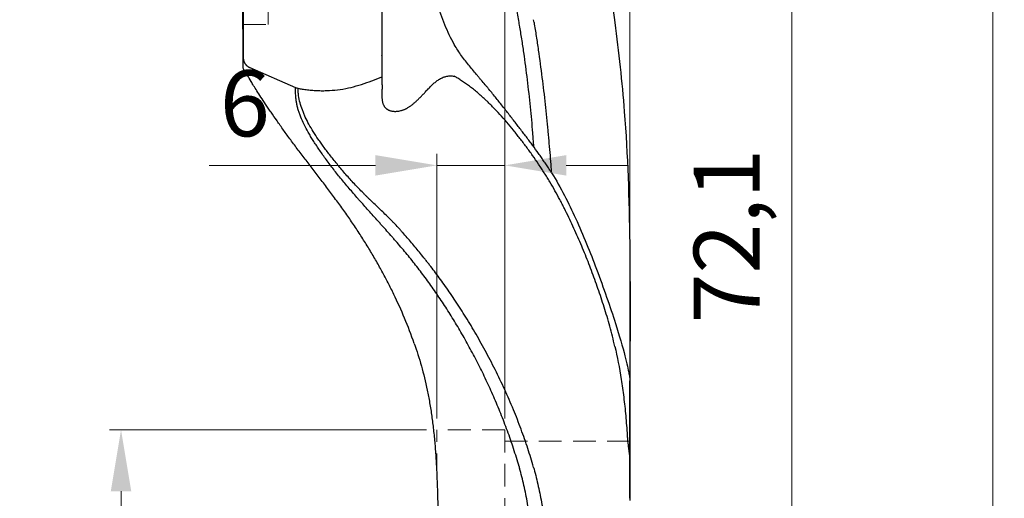
# Model space of a CAD drawing. Units: millimetres. Extents: x 159 to 1032, y 224 to 858.
# Drawn here: x 813 to 899, y 646 to 688 of the extents above; entities that cross this region are included whole.
import ezdxf

# ---------------------------------------------------------------- set-up
doc = ezdxf.new("R2010")
doc.units = ezdxf.units.MM
doc.linetypes.add('ACDINWELD', pattern=[3, 2, -1])
doc.layers.add('деталь', color=90, linetype='Continuous', lineweight=30)
doc.layers.add('пунктир', color=7, linetype='Continuous')
doc.layers.add('размеры', color=7, linetype='Continuous')
doc.styles.add('Alframes', font='wwcade.shx', dxfattribs={"width": 0.77, "oblique": 10})
doc.dimstyles.new('Копия ARP-1', dxfattribs={"dimtxt": 5.8, "dimasz": 5.4, "dimexe": 1, "dimexo": 1, "dimgap": 1.8, "dimtad": 1, "dimdec": 1, "dimrnd": 0.05, "dimtxsty": 'Alframes', "dimcen": 0, "dimclrd": 256, "dimclre": 256, "dimclrt": 10, "dimadec": 1, "dimazin": 2, "dimtfac": 1, "dimtdec": 1, "dimtmove": 0, "dimatfit": 0, "dimfxl": 1, "dimlwd": 13, "dimlwe": 13, "dimarcsym": 0})

# ---------------------------------------------------------------- blocks, each defined once
blk = doc.blocks.new('*D6')
at = {"layer": 'Defpoints', "color": 0, "transparency": 16777216}
for p in [(866.197, 720.271), (866.197, 655.891), (855.197, 651.658)]:
    blk.add_point(p, dxfattribs=at)
at = {"layer": 'размеры', "lineweight": 13, "transparency": 16777216}
for p, q in [((855.197, 652.658), (855.197, 721.271)), ((866.197, 656.891), (866.197, 721.271)), ((849.797, 720.271), (844.397, 720.271)), ((855.197, 720.271), (866.197, 720.271)), ((871.597, 720.271), (884.923, 720.271))]:
    blk.add_line(p, q, dxfattribs=at)
at = {"layer": 'размеры', "transparency": 16777216}
for points in [[(849.797, 721.171), (849.797, 719.371), (855.197, 720.271)], [(871.597, 721.171), (871.597, 719.371), (866.197, 720.271)]]:
    blk.add_solid(points, dxfattribs=at)
at = {"layer": 'размеры', "color": 10, "transparency": 16777216, "insert": (880.96, 724.971), "char_height": 5.8, "attachment_point": 5, "style": 'Alframes'}
blk.add_mtext('11', dxfattribs=at)
blk = doc.blocks.new('*D7')
at = {"layer": 'Defpoints', "color": 0, "transparency": 16777216}
for p in [(855.197, 674.908), (849.223, 651.657), (855.197, 651.658)]:
    blk.add_point(p, dxfattribs=at)
at = {"layer": 'размеры', "lineweight": 13, "transparency": 16777216}
for p, q in [((849.223, 652.657), (849.223, 675.908)), ((855.197, 652.658), (855.197, 675.908)), ((843.823, 674.908), (829.187, 674.908)), ((855.197, 674.908), (849.223, 674.908)), ((860.597, 674.908), (865.997, 674.908))]:
    blk.add_line(p, q, dxfattribs=at)
at = {"layer": 'размеры', "transparency": 16777216}
for points in [[(843.823, 675.808), (843.823, 674.008), (849.223, 674.908)], [(860.597, 675.808), (860.597, 674.008), (855.197, 674.908)]]:
    blk.add_solid(points, dxfattribs=at)
at = {"layer": 'размеры', "color": 10, "transparency": 16777216, "insert": (832.341, 679.608), "char_height": 5.8, "attachment_point": 5, "style": 'Alframes'}
blk.add_mtext('6', dxfattribs=at)
blk = doc.blocks.new('*D9')
at = {"layer": 'Defpoints', "color": 0, "transparency": 16777216}
for p in [(821.452, 651.657), (849.323, 651.657), (849.223, 613.658)]:
    blk.add_point(p, dxfattribs=at)
at = {"layer": 'размеры', "lineweight": 13, "transparency": 16777216}
for p, q in [((848.323, 651.657), (820.452, 651.657)), ((821.452, 619.058), (821.452, 646.257)), ((848.223, 613.658), (820.452, 613.658))]:
    blk.add_line(p, q, dxfattribs=at)
at = {"layer": 'размеры', "transparency": 16777216}
for points in [[(820.552, 646.257), (822.352, 646.257), (821.452, 651.657)], [(820.552, 619.058), (822.352, 619.058), (821.452, 613.658)]]:
    blk.add_solid(points, dxfattribs=at)
at = {"layer": 'размеры', "color": 10, "transparency": 16777216, "insert": (816.462, 632.657), "char_height": 5.8, "attachment_point": 5, "rotation": 90, "style": 'Alframes'}
blk.add_mtext('%%C38', dxfattribs=at)
blk = doc.blocks.new('*D34')
at = {"lineweight": 13, "transparency": 16777216}
for p, q in [((850.644, 704.718), (881.447, 704.718)), ((880.447, 638.058), (880.447, 699.318)), ((871.444, 632.658), (881.447, 632.658))]:
    blk.add_line(p, q, dxfattribs=at)
at = {"transparency": 16777216}
for points in [[(879.547, 699.318), (881.347, 699.318), (880.447, 704.718)], [(879.547, 638.058), (881.347, 638.058), (880.447, 632.658)]]:
    blk.add_solid(points, dxfattribs=at)
at = {"layer": 'Defpoints', "color": 0, "transparency": 16777216}
for p in [(849.644, 704.718), (880.447, 704.718), (870.444, 632.658)]:
    blk.add_point(p, dxfattribs=at)
at = {"color": 10, "transparency": 16777216, "insert": (875.457, 668.688), "char_height": 5.8, "attachment_point": 5, "rotation": 90, "style": 'Alframes'}
blk.add_mtext('72,1', dxfattribs=at)
blk = doc.blocks.new('*D35')
at = {"lineweight": 13, "transparency": 16777216}
for p, q in [((850.644, 776.887), (899.119, 776.887)), ((898.119, 638.058), (898.119, 771.487)), ((871.444, 632.658), (899.119, 632.658))]:
    blk.add_line(p, q, dxfattribs=at)
at = {"transparency": 16777216}
for points in [[(897.219, 771.487), (899.019, 771.487), (898.119, 776.887)], [(897.219, 638.058), (899.019, 638.058), (898.119, 632.658)]]:
    blk.add_solid(points, dxfattribs=at)
at = {"layer": 'Defpoints', "color": 0, "transparency": 16777216}
for p in [(849.644, 776.887), (898.119, 776.887), (870.444, 632.658)]:
    blk.add_point(p, dxfattribs=at)
at = {"color": 10, "transparency": 16777216, "insert": (893.129, 704.772), "char_height": 5.8, "attachment_point": 5, "rotation": 90, "style": 'Alframes'}
blk.add_mtext('144,3', dxfattribs=at)

msp = doc.modelspace()

# ---------------------------------------------------------------- linework, layer by layer
at = {"layer": 'деталь'}
msp.add_line((832.785, 683.498), (836.794, 681.749), dxfattribs=at)
msp.add_lwpolyline([(866.197, 655.966), (866.197, 645.632)], close=True, dxfattribs=at)
for points, knots in [([(856.453, 687.467), (856.376, 687.908), (856.297, 688.349), (856.135, 689.231), (856.051, 689.672), (855.795, 690.993), (855.615, 691.874), (855.24, 693.633), (855.046, 694.512), (854.744, 695.829), (854.641, 696.268), (854.434, 697.145), (854.328, 697.584), (854.008, 698.898), (853.788, 699.774), (853.452, 701.086), (853.338, 701.523), (853.109, 702.398), (852.993, 702.835), (852.642, 704.145), (852.404, 705.018), (852.042, 706.326), (851.921, 706.762), (851.676, 707.633), (851.553, 708.069), (851.181, 709.374), (850.929, 710.244), (850.548, 711.546), (850.42, 711.98), (850.163, 712.847), (850.033, 713.281), (849.772, 714.146), (849.641, 714.579), (849.377, 715.444), (849.244, 715.876), (848.977, 716.739), (848.842, 717.17), (848.571, 718.032), (848.435, 718.462), (848.161, 719.322), (848.023, 719.752), (847.745, 720.61), (847.605, 721.039), (847.182, 722.323), (846.897, 723.178), (846.462, 724.458), (846.317, 724.884), (846.024, 725.736), (845.876, 726.161), (845.58, 727.012), (845.431, 727.437), (845.132, 728.288), (844.983, 728.713), (844.685, 729.565), (844.537, 729.991), (844.316, 730.63), (844.242, 730.844), (844.096, 731.271), (844.024, 731.484), (843.808, 732.125), (843.665, 732.553), (843.384, 733.408), (843.246, 733.836), (842.971, 734.692), (842.834, 735.12), (842.632, 735.762), (842.564, 735.976), (842.43, 736.405), (842.363, 736.619), (842.164, 737.262), (842.031, 737.69), (841.769, 738.549), (841.639, 738.979), (841.383, 739.839), (841.256, 740.27), (841.006, 741.132), (840.883, 741.564), (840.642, 742.428), (840.523, 742.861), (840.291, 743.727), (840.178, 744.16), (839.955, 745.028), (839.847, 745.462), (839.634, 746.331), (839.531, 746.766), (839.329, 747.636), (839.231, 748.071), (839.041, 748.942), (838.948, 749.377), (838.768, 750.248), (838.681, 750.684), (838.513, 751.555), (838.431, 751.991), (838.274, 752.862), (838.198, 753.297), (838.053, 754.168), (837.983, 754.604), (837.783, 755.909), (837.662, 756.779), (837.442, 758.519), (837.343, 759.388), (837.213, 760.693), (837.172, 761.128), (837.098, 761.998), (837.063, 762.433), (837.001, 763.303), (836.974, 763.738), (836.937, 764.391), (836.926, 764.609), (836.905, 765.045), (836.896, 765.263), (836.869, 765.917), (836.855, 766.353), (836.837, 767.008), (836.832, 767.227), (836.823, 767.664), (836.819, 767.883), (836.801, 768.978), (836.794, 769.856), (836.794, 770.736)], [-1, -1, -1, -1, -0.984375, -0.984375, -0.96875, -0.96875, -0.9375, -0.9375, -0.90625, -0.90625, -0.890625, -0.890625, -0.875, -0.875, -0.84375, -0.84375, -0.828125, -0.828125, -0.8125, -0.8125, -0.78125, -0.78125, -0.765625, -0.765625, -0.75, -0.75, -0.71875, -0.71875, -0.703125, -0.703125, -0.6875, -0.6875, -0.671875, -0.671875, -0.65625, -0.65625, -0.640625, -0.640625, -0.625, -0.625, -0.609375, -0.609375, -0.59375, -0.59375, -0.5625, -0.5625, -0.546875, -0.546875, -0.53125, -0.53125, -0.515625, -0.515625, -0.5, -0.5, -0.484375, -0.484375, -0.476562, -0.476562, -0.46875, -0.46875, -0.453125, -0.453125, -0.4375, -0.4375, -0.421875, -0.421875, -0.414062, -0.414062, -0.40625, -0.40625, -0.390625, -0.390625, -0.375, -0.375, -0.359375, -0.359375, -0.34375, -0.34375, -0.328125, -0.328125, -0.3125, -0.3125, -0.296875, -0.296875, -0.28125, -0.28125, -0.265625, -0.265625, -0.25, -0.25, -0.234375, -0.234375, -0.21875, -0.21875, -0.203125, -0.203125, -0.1875, -0.1875, -0.15625, -0.15625, -0.125, -0.125, -0.109375, -0.109375, -0.09375, -0.09375, -0.078125, -0.078125, -0.070312, -0.070312, -0.0625, -0.0625, -0.046875, -0.046875, -0.039062, -0.039062, -0.03125, -0.03125, 0, 0, 0, 0]), ([(844.197, 763.182), (844.197, 762.537), (844.206, 761.896), (844.241, 760.622), (844.268, 759.99), (844.337, 758.736), (844.381, 758.115), (844.482, 756.882), (844.54, 756.274), (844.638, 755.364), (844.673, 755.062), (844.727, 754.612), (844.745, 754.462), (844.783, 754.163), (844.802, 754.013), (844.861, 753.567), (844.902, 753.271), (844.987, 752.683), (845.031, 752.391), (845.124, 751.812), (845.171, 751.525), (845.271, 750.958), (845.322, 750.675), (845.428, 750.12), (845.483, 749.845), (845.596, 749.3), (845.655, 749.03), (845.776, 748.495), (845.838, 748.23), (845.966, 747.703), (846.032, 747.442), (846.169, 746.924), (846.239, 746.667), (846.346, 746.285), (846.383, 746.158), (846.438, 745.968), (846.457, 745.904), (846.494, 745.778), (846.513, 745.715), (846.609, 745.398), (846.686, 745.148), (846.844, 744.65), (846.925, 744.403), (847.09, 743.908), (847.174, 743.661), (847.346, 743.166), (847.434, 742.917), (847.615, 742.418), (847.706, 742.168), (847.896, 741.661), (847.993, 741.405), (848.195, 740.886), (848.299, 740.622), (848.433, 740.289), (848.46, 740.221), (848.502, 740.118), (848.516, 740.084), (848.544, 740.015), (848.558, 739.981), (848.629, 739.807), (848.687, 739.667), (848.867, 739.239), (848.992, 738.949), (849.189, 738.499), (849.257, 738.345), (849.398, 738.032), (849.47, 737.872), (849.62, 737.546), (849.696, 737.38), (849.856, 737.041), (849.936, 736.87), (850.105, 736.518), (850.192, 736.34), (850.326, 736.069), (850.371, 735.978), (850.463, 735.795), (850.509, 735.702), (850.556, 735.61), (851.216, 734.425), (853.164, 730.927), (855.953, 724.402), (859.355, 715.364), (862.396, 702.866), (864.584, 690.671), (866.334, 674.599), (866.212, 664.268), (866.197, 655.966)], [0, 0, 0, 0, 0.060111, 0.060111, 0.120117, 0.120117, 0.179954, 0.179954, 0.23963, 0.23963, 0.269375, 0.269375, 0.284232, 0.284232, 0.299077, 0.299077, 0.328672, 0.328672, 0.358063, 0.358063, 0.387195, 0.387195, 0.41588, 0.41588, 0.444307, 0.444307, 0.472562, 0.472562, 0.500707, 0.500707, 0.528939, 0.528939, 0.557389, 0.557389, 0.571743, 0.571743, 0.578957, 0.578957, 0.58619, 0.58619, 0.615378, 0.615378, 0.645093, 0.645093, 0.675525, 0.675525, 0.706872, 0.706872, 0.739416, 0.739416, 0.773258, 0.773258, 0.80849, 0.80849, 0.817513, 0.817513, 0.822056, 0.822056, 0.826619, 0.826619, 0.845056, 0.845056, 0.882663, 0.882663, 0.901799, 0.901799, 0.92114, 0.92114, 0.940643, 0.940643, 0.960396, 0.960396, 0.980145, 0.980145, 0.990059, 0.990059, 1, 1, 1, 5.06585, 13.008166, 22.255392, 34.008994, 51.522979, 59.400788, 82.471659, 82.471659, 82.471659, 82.471659]), ([(850.755, 685.524), (850.603, 685.799), (850.458, 686.083), (850.182, 686.667), (850.052, 686.963), (849.803, 687.569), (849.685, 687.876), (849.457, 688.502), (849.348, 688.82), (849.137, 689.462), (849.035, 689.786), (848.886, 690.277), (848.837, 690.442), (848.764, 690.691), (848.74, 690.775), (848.691, 690.942), (848.667, 691.026), (848.452, 691.78), (848.266, 692.452), (847.994, 693.456), (847.905, 693.79), (847.727, 694.455), (847.64, 694.787), (847.465, 695.45), (847.379, 695.781), (847.207, 696.441), (847.122, 696.769), (846.958, 697.408), (846.879, 697.718), (846.761, 698.181), (846.722, 698.335), (846.664, 698.566), (846.645, 698.643), (846.606, 698.798), (846.586, 698.875), (846.487, 699.275), (846.407, 699.596), (846.291, 700.08), (846.251, 700.245), (846.173, 700.58), (846.134, 700.748), (846.027, 701.215), (845.961, 701.512), (845.832, 702.112), (845.769, 702.416), (845.646, 703.029), (845.586, 703.339), (845.47, 703.961), (845.414, 704.274), (845.309, 704.885), (845.26, 705.183), (845.166, 705.78), (845.121, 706.078), (845.034, 706.674), (844.993, 706.972), (844.914, 707.565), (844.876, 707.86), (844.768, 708.75), (844.704, 709.342), (844.595, 710.497), (844.55, 711.063), (844.492, 711.925), (844.475, 712.227), (844.445, 712.817), (844.433, 713.104), (844.415, 713.663), (844.408, 713.933), (844.399, 714.455), (844.397, 714.707), (844.397, 714.957)], [0, 0, 0, 0, 0.032009, 0.032009, 0.063243, 0.063243, 0.094136, 0.094136, 0.125025, 0.125025, 0.155923, 0.155923, 0.171517, 0.171517, 0.179358, 0.179358, 0.187226, 0.187226, 0.250112, 0.250112, 0.281365, 0.281365, 0.312609, 0.312609, 0.343865, 0.343865, 0.375165, 0.375165, 0.405005, 0.405005, 0.419967, 0.419967, 0.427469, 0.427469, 0.435071, 0.435071, 0.466675, 0.466675, 0.483173, 0.483173, 0.500083, 0.500083, 0.530042, 0.530042, 0.560969, 0.560969, 0.592699, 0.592699, 0.625064, 0.625064, 0.656086, 0.656086, 0.687374, 0.687374, 0.71878, 0.71878, 0.750152, 0.750152, 0.813628, 0.813628, 0.875079, 0.875079, 0.908446, 0.908446, 0.940538, 0.940538, 0.971131, 0.971131, 1, 1, 1, 1]), ([(857.768, 687.468), (857.836, 687.063), (857.901, 686.658), (858.026, 685.85), (858.086, 685.447), (858.259, 684.238), (858.366, 683.436), (858.565, 681.843), (858.658, 681.053), (858.83, 679.493), (858.909, 678.723), (858.998, 677.781), (859.016, 677.593), (859.05, 677.221), (859.067, 677.036), (859.115, 676.484), (859.146, 676.122), (859.203, 675.411), (859.23, 675.062), (859.266, 674.574), (859.276, 674.428), (859.286, 674.285)], [0, 0, 0, 0, 0.03125, 0.03125, 0.0625, 0.0625, 0.125, 0.125, 0.1875, 0.1875, 0.25, 0.25, 0.265625, 0.265625, 0.28125, 0.28125, 0.3125, 0.3125, 0.34375, 0.34375, 0.35727, 0.35727, 0.35727, 0.35727]), ([(847.239, 659.243), (846.974, 660.008), (846.689, 660.745), (846.087, 662.18), (845.77, 662.878), (845.273, 663.906), (845.103, 664.248), (844.756, 664.923), (844.579, 665.259), (844.215, 665.929), (844.028, 666.262), (843.646, 666.927), (843.45, 667.259), (843.148, 667.757), (843.046, 667.923), (842.839, 668.254), (842.735, 668.42), (842.417, 668.918), (842.2, 669.25), (841.755, 669.914), (841.531, 670.24), (841.182, 670.735), (841.065, 670.899), (840.83, 671.226), (840.712, 671.39), (840.355, 671.878), (840.115, 672.201), (839.633, 672.844), (839.391, 673.164), (838.909, 673.797), (838.668, 674.112), (838.19, 674.735), (837.953, 675.044), (837.486, 675.655), (837.256, 675.958), (836.804, 676.556), (836.584, 676.852), (836.155, 677.433), (835.947, 677.719), (835.646, 678.139), (835.547, 678.277), (835.355, 678.55), (835.261, 678.684), (834.984, 679.082), (834.808, 679.338), (834.558, 679.706), (834.476, 679.826), (834.318, 680.06), (834.242, 680.173), (834.019, 680.505), (833.88, 680.714), (833.623, 681.104), (833.507, 681.283), (833.293, 681.615), (833.198, 681.767), (833.028, 682.042), (832.953, 682.166), (832.76, 682.497), (832.67, 682.665), (832.607, 682.79), (832.581, 682.802), (832.497, 682.875), (832.36, 683.04), (832.305, 683.133), (832.227, 683.331), (832.204, 683.438), (832.197, 683.562), (832.197, 683.58), (832.197, 683.598), (832.197, 683.63), (832.197, 683.585), (832.197, 683.802), (832.197, 684.035), (832.197, 684.378), (832.197, 685.367), (832.197, 686.355), (832.197, 687.344)], [0, 0, 0, 0, 0.062378, 0.062378, 0.124878, 0.124878, 0.156123, 0.156123, 0.187499, 0.187499, 0.218914, 0.218914, 0.250355, 0.250355, 0.266081, 0.266081, 0.281807, 0.281807, 0.313257, 0.313257, 0.344892, 0.344892, 0.360589, 0.360589, 0.376275, 0.376275, 0.407603, 0.407603, 0.43887, 0.43887, 0.470087, 0.470087, 0.501266, 0.501266, 0.532423, 0.532423, 0.563568, 0.563568, 0.594703, 0.594703, 0.610267, 0.610267, 0.62583, 0.62583, 0.65696, 0.65696, 0.672514, 0.672514, 0.688064, 0.688064, 0.719168, 0.719168, 0.750399, 0.750399, 0.781519, 0.781519, 0.812687, 0.812687, 0.874617, 0.874617, 0.874617, 1.19887, 1.19887, 1.517305, 1.517305, 1.835949, 1.835949, 1.890221, 1.890221, 1.890221, 5.961151, 5.961151, 9.933041, 9.933041, 9.933041, 10.933041, 10.933041, 10.933041, 10.933041]), ([(857.749, 676.523), (857.745, 676.582), (857.741, 676.641), (857.737, 676.7), (857.732, 676.772), (857.727, 676.844), (857.716, 677.009), (857.709, 677.102), (857.688, 677.383), (857.674, 677.57), (857.6, 678.515), (857.531, 679.285), (857.374, 680.844), (857.287, 681.634), (857.094, 683.221), (856.988, 684.019), (856.815, 685.219), (856.755, 685.619), (856.629, 686.421), (856.564, 686.821), (856.495, 687.222)], [-0.2845749, -0.2845749, -0.2845749, -0.2845749, -0.2795776, -0.2795776, -0.2795776, -0.2735204, -0.2735204, -0.2657123, -0.2657123, -0.250098, -0.250098, -0.1876317, -0.1876317, -0.1251306, -0.1251306, -0.0625755, -0.0625755, -0.0312931, -0.0312931, 0, 0, 0, 0]), ([(859.313, 674.242), (859.261, 674.326), (859.208, 674.409), (859.076, 674.615), (858.997, 674.738), (858.836, 674.981), (858.755, 675.103), (858.589, 675.346), (858.506, 675.467), (858.337, 675.71), (858.251, 675.83), (857.992, 676.193), (857.816, 676.434), (857.547, 676.797), (857.457, 676.918), (857.274, 677.161), (857.183, 677.283), (856.998, 677.527), (856.904, 677.65), (856.717, 677.895), (856.623, 678.019), (856.433, 678.266), (856.337, 678.39), (856.145, 678.639), (856.049, 678.764), (855.758, 679.139), (855.563, 679.39), (855.165, 679.898), (854.964, 680.155), (854.553, 680.674), (854.343, 680.936), (854.022, 681.333), (853.913, 681.466), (853.749, 681.666), (853.694, 681.732), (853.583, 681.865), (853.527, 681.932), (853.358, 682.131), (853.244, 682.264), (853.072, 682.465), (853.015, 682.532), (852.899, 682.667), (852.841, 682.735), (852.666, 682.94), (852.549, 683.078), (852.315, 683.359), (852.198, 683.501), (851.966, 683.791), (851.85, 683.938), (851.621, 684.237), (851.508, 684.39), (851.285, 684.702), (851.176, 684.861), (850.962, 685.186), (850.857, 685.352), (850.755, 685.524)], [0.5517946, 0.5517946, 0.5517946, 0.5517946, 0.5625, 0.5625, 0.578125, 0.578125, 0.59375, 0.59375, 0.609375, 0.609375, 0.625, 0.625, 0.65625, 0.65625, 0.671875, 0.671875, 0.6875, 0.6875, 0.703125, 0.703125, 0.71875, 0.71875, 0.734375, 0.734375, 0.75, 0.75, 0.78125, 0.78125, 0.8125, 0.8125, 0.84375, 0.84375, 0.859375, 0.859375, 0.8671875, 0.8671875, 0.875, 0.875, 0.890625, 0.890625, 0.8984375, 0.8984375, 0.90625, 0.90625, 0.921875, 0.921875, 0.9375, 0.9375, 0.953125, 0.953125, 0.96875, 0.96875, 0.984375, 0.984375, 0.9999999, 0.9999999, 0.9999999, 0.9999999]), ([(832.197, 683.598), (832.197, 683.649), (832.197, 683.692), (832.197, 683.776), (832.197, 683.793), (832.197, 683.8), (832.197, 683.8), (832.197, 683.801)], [0, 0, 0, 0, 9.152736, 9.152736, 12.936825, 12.936825, 13.20577, 13.20577, 13.20577, 13.20577]), ([(837.012, 681.682), (837.131, 681.659), (837.407, 681.611), (837.845, 681.55), (838.325, 681.504), (838.807, 681.477), (839.29, 681.471), (839.934, 681.491), (840.734, 681.568), (841.677, 681.754), (842.601, 682.019), (843.508, 682.341), (844.102, 682.575), (844.397, 682.692)], [-1, -1, -1, -1, -0.952115, -0.888641, -0.825166, -0.761692, -0.698218, -0.634743, -0.507795, -0.380846, -0.253897, -0.126949, 0, 0, 0, 0]), ([(864.876, 658.993), (864.806, 659.296), (864.734, 659.594), (864.585, 660.182), (864.508, 660.473), (864.271, 661.333), (864.104, 661.892), (863.844, 662.717), (863.755, 662.989), (863.576, 663.531), (863.484, 663.8), (863.299, 664.335), (863.205, 664.602), (863.014, 665.132), (862.917, 665.396), (862.62, 666.186), (862.416, 666.708), (861.991, 667.748), (861.771, 668.265), (861.427, 669.041), (861.31, 669.299), (861.072, 669.816), (860.95, 670.075), (860.701, 670.593), (860.573, 670.852), (860.376, 671.242), (860.31, 671.373), (860.175, 671.633), (860.107, 671.764), (859.899, 672.157), (859.756, 672.419), (859.462, 672.941), (859.311, 673.202), (859.076, 673.591), (858.997, 673.721), (858.836, 673.98), (858.755, 674.109), (858.589, 674.368), (858.506, 674.497), (858.337, 674.755), (858.251, 674.884), (857.992, 675.269), (857.816, 675.525), (857.547, 675.905), (857.457, 676.032), (857.274, 676.283), (857.183, 676.408), (856.998, 676.657), (856.904, 676.78), (856.717, 677.026), (856.623, 677.149), (856.433, 677.393), (856.337, 677.514), (856.145, 677.756), (856.049, 677.876), (855.758, 678.235), (855.563, 678.472), (855.165, 678.939), (854.964, 679.169), (854.553, 679.619), (854.343, 679.839), (854.022, 680.164), (853.913, 680.272), (853.749, 680.432), (853.694, 680.485), (853.583, 680.591), (853.527, 680.644), (853.358, 680.802), (853.244, 680.906), (853.072, 681.06), (853.015, 681.111), (852.899, 681.211), (852.841, 681.26), (852.666, 681.407), (852.549, 681.502), (852.315, 681.686), (852.198, 681.776), (851.966, 681.95), (851.85, 682.034), (851.621, 682.196), (851.508, 682.274), (851.285, 682.423), (851.176, 682.494), (850.962, 682.628), (850.857, 682.691), (850.755, 682.747)], [0, 0, 0, 0, 0.03125, 0.03125, 0.0625, 0.0625, 0.125, 0.125, 0.15625, 0.15625, 0.1875, 0.1875, 0.21875, 0.21875, 0.25, 0.25, 0.3125, 0.3125, 0.375, 0.375, 0.40625, 0.40625, 0.4375, 0.4375, 0.46875, 0.46875, 0.484375, 0.484375, 0.5, 0.5, 0.53125, 0.53125, 0.5625, 0.5625, 0.578125, 0.578125, 0.59375, 0.59375, 0.609375, 0.609375, 0.625, 0.625, 0.65625, 0.65625, 0.671875, 0.671875, 0.6875, 0.6875, 0.703125, 0.703125, 0.71875, 0.71875, 0.734375, 0.734375, 0.75, 0.75, 0.78125, 0.78125, 0.8125, 0.8125, 0.84375, 0.84375, 0.859375, 0.859375, 0.8671875, 0.8671875, 0.875, 0.875, 0.890625, 0.890625, 0.8984375, 0.8984375, 0.90625, 0.90625, 0.921875, 0.921875, 0.9375, 0.9375, 0.953125, 0.953125, 0.96875, 0.96875, 0.984375, 0.984375, 0.9999999, 0.9999999, 0.9999999, 0.9999999]), ([(856.453, 648.42), (856.376, 648.688), (856.297, 648.954), (856.135, 649.484), (856.051, 649.747), (855.795, 650.532), (855.615, 651.05), (855.24, 652.073), (855.046, 652.579), (854.744, 653.329), (854.641, 653.577), (854.434, 654.071), (854.328, 654.317), (854.008, 655.049), (853.788, 655.53), (853.452, 656.241), (853.338, 656.477), (853.109, 656.944), (852.993, 657.176), (852.642, 657.867), (852.404, 658.32), (852.042, 658.99), (851.921, 659.211), (851.676, 659.65), (851.553, 659.867), (851.181, 660.515), (850.929, 660.939), (850.548, 661.563), (850.42, 661.77), (850.163, 662.178), (850.033, 662.381), (849.772, 662.782), (849.641, 662.98), (849.377, 663.374), (849.244, 663.569), (848.977, 663.956), (848.842, 664.148), (848.571, 664.528), (848.435, 664.716), (848.161, 665.09), (848.023, 665.275), (847.745, 665.643), (847.605, 665.825), (847.323, 666.186), (847.181, 666.365), (846.896, 666.721), (846.752, 666.898), (846.462, 667.249), (846.317, 667.423), (846.024, 667.769), (845.876, 667.942), (845.654, 668.199), (845.58, 668.284), (845.431, 668.455), (845.356, 668.54), (845.132, 668.794), (844.983, 668.963), (844.685, 669.297), (844.537, 669.463), (844.316, 669.71), (844.242, 669.792), (844.096, 669.954), (844.024, 670.035), (843.808, 670.275), (843.665, 670.434), (843.384, 670.747), (843.246, 670.903), (842.971, 671.211), (842.834, 671.364), (842.632, 671.592), (842.564, 671.668), (842.43, 671.82), (842.363, 671.896), (842.164, 672.124), (842.031, 672.275), (841.769, 672.578), (841.639, 672.729), (841.383, 673.03), (841.256, 673.18), (841.006, 673.479), (840.883, 673.628), (840.642, 673.924), (840.523, 674.071), (840.291, 674.364), (840.178, 674.509), (839.955, 674.797), (839.847, 674.94), (839.634, 675.224), (839.531, 675.364), (839.329, 675.642), (839.231, 675.78), (839.041, 676.051), (838.948, 676.185), (838.768, 676.45), (838.681, 676.58), (838.513, 676.837), (838.431, 676.964), (838.274, 677.214), (838.198, 677.337), (838.053, 677.579), (837.983, 677.698), (837.783, 678.05), (837.662, 678.278), (837.442, 678.723), (837.343, 678.941), (837.213, 679.262), (837.172, 679.369), (837.098, 679.581), (837.063, 679.686), (837.001, 679.897), (836.974, 680.001), (836.937, 680.159), (836.926, 680.211), (836.905, 680.316), (836.896, 680.369), (836.869, 680.526), (836.855, 680.632), (836.837, 680.792), (836.832, 680.846), (836.823, 680.955), (836.819, 681.009), (836.801, 681.285), (836.794, 681.513), (836.794, 681.749), (836.828, 681.735), (836.863, 681.721), (836.936, 681.699), (836.974, 681.689), (837.012, 681.682)], [0, 0, 0, 0, 0.015625, 0.015625, 0.03125, 0.03125, 0.0625, 0.0625, 0.09375, 0.09375, 0.109375, 0.109375, 0.125, 0.125, 0.15625, 0.15625, 0.171875, 0.171875, 0.1875, 0.1875, 0.21875, 0.21875, 0.234375, 0.234375, 0.25, 0.25, 0.28125, 0.28125, 0.296875, 0.296875, 0.3125, 0.3125, 0.328125, 0.328125, 0.34375, 0.34375, 0.359375, 0.359375, 0.375, 0.375, 0.390625, 0.390625, 0.40625, 0.40625, 0.421875, 0.421875, 0.4375, 0.4375, 0.453125, 0.453125, 0.46875, 0.46875, 0.476562, 0.476562, 0.484375, 0.484375, 0.5, 0.5, 0.515625, 0.515625, 0.523438, 0.523438, 0.53125, 0.53125, 0.546875, 0.546875, 0.5625, 0.5625, 0.578125, 0.578125, 0.585938, 0.585938, 0.59375, 0.59375, 0.609375, 0.609375, 0.625, 0.625, 0.640625, 0.640625, 0.65625, 0.65625, 0.671875, 0.671875, 0.6875, 0.6875, 0.703125, 0.703125, 0.71875, 0.71875, 0.734375, 0.734375, 0.75, 0.75, 0.765625, 0.765625, 0.78125, 0.78125, 0.796875, 0.796875, 0.8125, 0.8125, 0.84375, 0.84375, 0.875, 0.875, 0.890625, 0.890625, 0.90625, 0.90625, 0.921875, 0.921875, 0.929688, 0.929688, 0.9375, 0.9375, 0.953125, 0.953125, 0.960938, 0.960938, 0.96875, 0.96875, 1, 1, 1, 1.114784, 1.114784, 1.229567, 1.229567, 1.229567, 1.229567]), ([(857.725, 648.353), (857.568, 648.912), (857.4, 649.462), (857.035, 650.578), (856.838, 651.141), (856.415, 652.281), (856.188, 652.857), (855.706, 654.022), (855.451, 654.609), (854.915, 655.782), (854.634, 656.37), (854.059, 657.52), (853.762, 658.088), (853.314, 658.916), (853.164, 659.188), (852.863, 659.723), (852.713, 659.986), (852.264, 660.757), (851.963, 661.256), (851.36, 662.22), (851.06, 662.684), (850.463, 663.576), (850.167, 664.003), (849.723, 664.626), (849.577, 664.827), (849.289, 665.218), (849.147, 665.409), (848.866, 665.78), (848.727, 665.961), (848.52, 666.228), (848.451, 666.315), (848.349, 666.445), (848.315, 666.487), (848.248, 666.572), (848.214, 666.615), (848.049, 666.823), (847.916, 666.987), (847.652, 667.311), (847.522, 667.471), (847.261, 667.785), (847.131, 667.939), (846.872, 668.245), (846.742, 668.396), (846.483, 668.696), (846.354, 668.844), (846.192, 669.027), (846.16, 669.064), (846.095, 669.137), (846.063, 669.173), (845.966, 669.282), (845.901, 669.354), (845.706, 669.567), (845.575, 669.706), (845.379, 669.911), (845.313, 669.979), (845.183, 670.112), (845.117, 670.178), (844.793, 670.503), (844.528, 670.756), (844.142, 671.124), (844.013, 671.246), (843.757, 671.489), (843.629, 671.61), (843.439, 671.793), (843.375, 671.854), (843.248, 671.977), (843.185, 672.039), (843.058, 672.163), (842.994, 672.226), (842.898, 672.321), (842.867, 672.353), (842.803, 672.417), (842.771, 672.449), (842.609, 672.612), (842.481, 672.744), (842.225, 673.01), (842.098, 673.144), (841.716, 673.555), (841.469, 673.829), (840.986, 674.38), (840.751, 674.658), (840.414, 675.067), (840.303, 675.203), (840.087, 675.473), (839.982, 675.606), (839.679, 675.993), (839.487, 676.245), (839.216, 676.611), (839.129, 676.731), (839.003, 676.908), (838.961, 676.966), (838.879, 677.083), (838.839, 677.141), (838.642, 677.428), (838.494, 677.653), (838.22, 678.094), (838.093, 678.31), (837.859, 678.738), (837.753, 678.949), (837.608, 679.266), (837.564, 679.366), (837.477, 679.577), (837.436, 679.681), (837.32, 679.994), (837.253, 680.201), (837.141, 680.618), (837.096, 680.829), (837.048, 681.146), (837.035, 681.252), (837.018, 681.466), (837.012, 681.574), (837.012, 681.682)], [0, 0, 0, 0, 0.032367, 0.032367, 0.066271, 0.066271, 0.101918, 0.101918, 0.1393, 0.1393, 0.177829, 0.177829, 0.216496, 0.216496, 0.23565, 0.23565, 0.254572, 0.254572, 0.291708, 0.291708, 0.327662, 0.327662, 0.362209, 0.362209, 0.378843, 0.378843, 0.394927, 0.394927, 0.410435, 0.410435, 0.417983, 0.417983, 0.421709, 0.421709, 0.425404, 0.425404, 0.439926, 0.439926, 0.454117, 0.454117, 0.468066, 0.468066, 0.481854, 0.481854, 0.495548, 0.495548, 0.498964, 0.498964, 0.502378, 0.502378, 0.509203, 0.509203, 0.522837, 0.522837, 0.529642, 0.529642, 0.536434, 0.536434, 0.563305, 0.563305, 0.576739, 0.576739, 0.590138, 0.590138, 0.596879, 0.596879, 0.603678, 0.603678, 0.61056, 0.61056, 0.614039, 0.614039, 0.617547, 0.617547, 0.631863, 0.631863, 0.646519, 0.646519, 0.676594, 0.676594, 0.707369, 0.707369, 0.722887, 0.722887, 0.738304, 0.738304, 0.76829, 0.76829, 0.783019, 0.783019, 0.790356, 0.790356, 0.797689, 0.797689, 0.826923, 0.826923, 0.856017, 0.856017, 0.884964, 0.884964, 0.89969, 0.89969, 0.914065, 0.914065, 0.9428, 0.9428, 0.971303, 0.971303, 0.985649, 0.985649, 1, 1, 1, 1]), ([(859.313, 674.242), (860.13, 672.934), (860.814, 671.595), (862.109, 668.754), (862.709, 667.251), (863.885, 664.108), (864.461, 662.461), (864.927, 661.009)], [0, 0, 0, 0, 8.206446, 8.206446, 17.374314, 17.374314, 27.92365, 27.92365, 27.92365, 27.92365]), ([(864.927, 661.009), (865.275, 659.924), (865.556, 658.948), (865.932, 657.48), (866.047, 656.959), (866.164, 656.344), (866.197, 656.294), (866.197, 655.966)], [0, 0, 0, 0, 7.874752, 7.874752, 14.681851, 14.681851, 19.291761, 19.291761, 19.291761, 19.291761]), ([(847.239, 659.243), (847.682, 657.964), (848.07, 656.608), (848.453, 654.78), (848.524, 654.407), (848.656, 653.648), (848.717, 653.261), (848.828, 652.472), (848.879, 652.07), (848.947, 651.456), (848.969, 651.249), (849.01, 650.832), (849.029, 650.622), (849.083, 649.984), (849.115, 649.551), (849.156, 648.888), (849.169, 648.665), (849.193, 648.215), (849.205, 647.987), (849.257, 646.839), (849.285, 645.885), (849.31, 644.666), (849.314, 644.42), (849.322, 643.927), (849.325, 643.68), (849.334, 642.934), (849.338, 642.433), (849.341, 641.679), (849.342, 641.427), (849.343, 641.049), (849.343, 640.922), (849.343, 640.67), (849.343, 640.544), (849.343, 639.912), (849.342, 639.405), (849.34, 638.89), (849.337, 638.418), (849.335, 637.939), (849.332, 637.325), (849.332, 637.201), (849.331, 636.952), (849.33, 636.827), (849.329, 636.449), (849.328, 636.193), (849.326, 635.418), (849.325, 634.89), (849.323, 633.824), (849.323, 633.285), (849.323, 632.717), (849.323, 632.687), (849.323, 632.657), (849.323, 632.628), (849.323, 632.598), (849.323, 632.03), (849.323, 631.491), (849.325, 630.425), (849.326, 629.897), (849.328, 629.122), (849.329, 628.866), (849.33, 628.488), (849.331, 628.363), (849.332, 628.114), (849.332, 627.99), (849.335, 627.376), (849.337, 626.897), (849.34, 626.425), (849.342, 625.91), (849.343, 625.403), (849.343, 624.771), (849.343, 624.645), (849.343, 624.393), (849.343, 624.266), (849.342, 623.888), (849.341, 623.636), (849.338, 622.882), (849.334, 622.381), (849.325, 621.635), (849.322, 621.387), (849.314, 620.894), (849.31, 620.649), (849.285, 619.43), (849.257, 618.476), (849.205, 617.328), (849.193, 617.1), (849.169, 616.65), (849.156, 616.427), (849.115, 615.764), (849.083, 615.331), (849.029, 614.693), (849.01, 614.483), (848.969, 614.066), (848.947, 613.859), (848.879, 613.245), (848.828, 612.843), (848.717, 612.054), (848.656, 611.667), (848.524, 610.908), (848.453, 610.535), (848.07, 608.706), (847.682, 607.351), (847.239, 606.072)], [0, 0, 0, 0, 0.250003, 0.250003, 0.312503, 0.312503, 0.375003, 0.375003, 0.437503, 0.437503, 0.468752, 0.468752, 0.500002, 0.500002, 0.562502, 0.562502, 0.593752, 0.593752, 0.625002, 0.625002, 0.750001, 0.750001, 0.781251, 0.781251, 0.812501, 0.812501, 0.875001, 0.875001, 0.90625, 0.90625, 0.921875, 0.921875, 0.9375, 0.9375, 1, 1, 1, 2.67671, 2.67671, 3.095905, 3.095905, 3.515099, 3.515099, 4.353489, 4.353489, 6.030291, 6.030291, 7.707116, 7.707116, 7.799227, 7.799227, 7.799227, 7.891338, 7.891338, 9.568163, 9.568163, 11.244965, 11.244965, 12.083355, 12.083355, 12.502549, 12.502549, 12.921744, 12.921744, 14.598454, 14.598454, 14.598454, 14.660954, 14.660954, 14.676579, 14.676579, 14.692204, 14.692204, 14.723454, 14.723454, 14.785953, 14.785953, 14.817203, 14.817203, 14.848453, 14.848453, 14.973452, 14.973452, 15.004702, 15.004702, 15.035952, 15.035952, 15.098452, 15.098452, 15.129702, 15.129702, 15.160952, 15.160952, 15.223451, 15.223451, 15.285951, 15.285951, 15.348452, 15.348452, 15.598454, 15.598454, 15.598454, 15.598454]), ([(864.876, 658.993), (865.088, 658.07), (865.275, 657.106), (865.514, 655.584), (865.587, 655.064), (865.685, 654.263), (865.716, 653.993), (865.775, 653.445), (865.802, 653.167), (865.878, 652.324), (865.922, 651.746), (865.969, 651.005), (865.978, 650.855), (865.995, 650.663), (866.031, 650.332), (866.08, 649.946), (866.113, 649.638), (866.197, 649.014), (866.197, 648.699), (866.197, 648.36), (866.197, 648.112), (866.197, 647.888), (866.197, 647.584), (866.197, 646.767), (866.197, 646.105), (866.197, 645.427)], [-0.9840947, -0.9840947, -0.9840947, -0.9840947, -0.7414581, -0.7414581, -0.6201398, -0.6201398, -0.5594806, -0.5594806, -0.4988214, -0.4988214, -0.3775031, -0.3775031, -0.3471737, -0.3471737, -0.3168443, -0.3168443, -0.2561855, -0.2561855, -0.195527, -0.195527, -0.1651978, -0.1651978, -0.1348685, -0.1348685, -0.0135526, -0.0135526, -0.0135526, -0.0135526]), ([(856.495, 617.044), (856.633, 617.533), (856.759, 618.031), (856.992, 619.058), (857.099, 619.586), (857.292, 620.684), (857.378, 621.254), (857.533, 622.441), (857.601, 623.059), (857.675, 623.866), (857.689, 624.029), (857.71, 624.276), (857.716, 624.359), (857.73, 624.525), (857.736, 624.609), (857.768, 625.03), (857.792, 625.373), (857.858, 626.425), (857.896, 627.153), (857.956, 628.659), (857.979, 629.436), (858.009, 631.03), (858.017, 631.844), (858.016, 632.657), (858.017, 633.471), (858.009, 634.285), (857.979, 635.878), (857.956, 636.656), (857.896, 638.162), (857.858, 638.89), (857.792, 639.942), (857.768, 640.285), (857.736, 640.706), (857.73, 640.789), (857.716, 640.956), (857.71, 641.039), (857.689, 641.286), (857.675, 641.449), (857.601, 642.256), (857.533, 642.874), (857.378, 644.061), (857.292, 644.631), (857.099, 645.728), (856.992, 646.257), (856.759, 647.284), (856.633, 647.782), (856.495, 648.271)], [0, 0, 0, 0, 0.062709, 0.062709, 0.125263, 0.125263, 0.187818, 0.187818, 0.25042, 0.25042, 0.266083, 0.266083, 0.273916, 0.273916, 0.28175, 0.28175, 0.313103, 0.313103, 0.37566, 0.37566, 0.438036, 0.438036, 0.500026, 0.500026, 0.500026, 0.562016, 0.562016, 0.624392, 0.624392, 0.686949, 0.686949, 0.718302, 0.718302, 0.726136, 0.726136, 0.733969, 0.733969, 0.749632, 0.749632, 0.812234, 0.812234, 0.874789, 0.874789, 0.937343, 0.937343, 1.000052, 1.000052, 1.000052, 1.000052]), ([(857.768, 648.202), (857.904, 647.707), (858.028, 647.203), (858.259, 646.165), (858.366, 645.632), (858.565, 644.528), (858.658, 643.958), (858.83, 642.77), (858.909, 642.153), (859.017, 641.19), (859.051, 640.863), (859.115, 640.196), (859.146, 639.856), (859.203, 639.163), (859.23, 638.81), (859.28, 638.091), (859.303, 637.725), (859.345, 636.98), (859.364, 636.602), (859.397, 635.834), (859.411, 635.445), (859.428, 634.854), (859.433, 634.657), (859.441, 634.26), (859.445, 634.06), (859.453, 633.461), (859.456, 633.059), (859.456, 632.657), (859.456, 632.256), (859.453, 631.854), (859.445, 631.255), (859.441, 631.055), (859.433, 630.658), (859.428, 630.461), (859.411, 629.87), (859.397, 629.481), (859.364, 628.713), (859.345, 628.334), (859.303, 627.59), (859.28, 627.224), (859.23, 626.505), (859.203, 626.152), (859.146, 625.459), (859.115, 625.119), (859.051, 624.452), (859.017, 624.125), (858.909, 623.161), (858.83, 622.544), (858.658, 621.357), (858.565, 620.787), (858.366, 619.683), (858.259, 619.15), (858.028, 618.112), (857.904, 617.608), (857.768, 617.113)], [0, 0, 0, 0, 0.0625, 0.0625, 0.125, 0.125, 0.1875, 0.1875, 0.25, 0.25, 0.28125, 0.28125, 0.3125, 0.3125, 0.34375, 0.34375, 0.375, 0.375, 0.40625, 0.40625, 0.4375, 0.4375, 0.453125, 0.453125, 0.46875, 0.46875, 0.4999828, 0.4999828, 0.4999828, 0.5312156, 0.5312156, 0.5468406, 0.5468406, 0.5624656, 0.5624656, 0.5937156, 0.5937156, 0.6249656, 0.6249656, 0.6562156, 0.6562156, 0.6874656, 0.6874656, 0.7187156, 0.7187156, 0.7499656, 0.7499656, 0.8124656, 0.8124656, 0.8749656, 0.8749656, 0.9374656, 0.9374656, 0.9999656, 0.9999656, 0.9999656, 0.9999656])]:
    msp.add_open_spline(points, degree=3, knots=knots, dxfattribs=at)
for points, weights, degree, knots in [([(832.197, 684.378), (832.197, 698.221), (832.197, 712.064), (832.197, 725.907), (832.197, 726.312), (832.416, 726.652), (832.785, 726.818), (834.122, 727.422), (835.458, 728.025), (836.794, 728.628), (836.864, 728.66), (836.937, 728.683), (837.012, 728.698), (837.507, 728.795), (838.011, 728.861), (839.023, 728.924), (839.531, 728.92), (840.541, 728.839), (841.041, 728.76), (842.025, 728.528), (842.509, 728.377), (843.463, 728.034), (843.933, 727.843), (844.397, 727.652), (844.397, 727.652), (844.397, 727.587), (844.397, 727.457), (844.397, 726.512), (844.397, 722.489), (844.397, 716.217), (844.397, 709.946), (844.397, 702.721), (844.397, 696.03), (844.397, 689.34), (844.397, 684.566), (844.397, 682.692), (844.397, 682.604), (844.397, 682.517), (844.398, 682.347), (844.398, 682.263), (844.398, 682.1), (844.399, 682.019), (844.399, 681.861), (844.399, 681.784), (844.399, 681.558), (844.398, 681.413), (844.397, 681.138), (844.397, 681.007), (844.397, 680.883), (844.397, 680.822), (844.399, 680.766), (844.408, 680.655), (844.415, 680.601), (844.433, 680.496), (844.445, 680.445), (844.475, 680.347), (844.492, 680.3), (844.549, 680.173), (844.595, 680.1), (844.704, 679.967), (844.768, 679.908), (844.876, 679.833), (844.914, 679.81), (844.992, 679.769), (845.034, 679.75), (845.12, 679.718), (845.166, 679.704), (845.26, 679.681), (845.309, 679.672), (845.414, 679.659), (845.47, 679.655), (845.586, 679.653), (845.646, 679.655), (845.769, 679.666), (845.832, 679.674), (845.961, 679.698), (846.027, 679.713), (846.133, 679.743), (846.172, 679.755), (846.251, 679.781), (846.291, 679.795), (846.407, 679.841), (846.487, 679.877), (846.587, 679.929), (846.606, 679.94), (846.645, 679.961), (846.664, 679.972), (846.722, 680.007), (846.761, 680.032), (846.879, 680.11), (846.959, 680.168), (847.123, 680.297), (847.208, 680.368), (847.379, 680.521), (847.465, 680.601), (847.64, 680.77), (847.727, 680.858), (847.905, 681.038), (847.994, 681.131), (848.266, 681.416), (848.452, 681.614), (848.667, 681.834), (848.691, 681.859), (848.74, 681.908), (848.764, 681.932), (848.837, 682.003), (848.886, 682.05), (849.035, 682.185), (849.137, 682.27), (849.348, 682.425), (849.457, 682.495), (849.685, 682.614), (849.803, 682.663), (850.052, 682.735), (850.182, 682.759), (850.458, 682.776), (850.603, 682.77), (850.755, 682.747)], [1, 1, 1, 1, 0.893395701312, 0.893395701312, 1, 1, 1, 1, 0.995613003892, 0.995613003892, 1, 1, 1, 1, 1, 1, 1, 1, 1, 1, 1, 1, 0.981394655977, 0.989964966608, 1, 0.931248494355, 0.931248494355, 1, 0.931248494355, 0.931248494355, 1, 0.931248494355, 0.931248494355, 1, 1, 1, 1, 1, 1, 1, 1, 1, 1, 1, 1, 1, 1, 1, 1, 1, 1, 1, 1, 1, 1, 1, 1, 1, 1, 1, 1, 1, 1, 1, 1, 1, 1, 1, 1, 1, 1, 1, 1, 1, 1, 1, 1, 1, 1, 1, 1, 1, 1, 1, 1, 1, 1, 1, 1, 1, 1, 1, 1, 1, 1, 1, 1, 1, 1, 1, 1, 1, 1, 1, 1, 1, 1, 1, 1, 1, 1, 1, 1, 1, 1, 1], 3, [0, 0, 0, 0, 1, 1, 1, 2.146681, 2.146681, 2.146681, 3.146681, 3.146681, 3.146681, 3.37625, 3.37625, 3.37625, 4.893354, 4.893354, 6.410458, 6.410458, 7.927562, 7.927562, 9.444666, 9.444666, 10.96177, 10.96177, 10.96177, 14.020488, 14.020488, 14.020488, 34.97622, 34.97622, 34.97622, 55.931952, 55.931952, 55.931952, 76.887684, 76.887684, 76.887684, 77.012593, 77.012593, 77.137503, 77.137503, 77.262598, 77.262598, 77.387751, 77.387751, 77.637902, 77.637902, 77.887684, 77.887684, 77.887684, 77.916548, 77.916548, 77.947134, 77.947134, 77.97922, 77.97922, 78.012581, 78.012581, 78.074037, 78.074037, 78.137519, 78.137519, 78.168886, 78.168886, 78.200287, 78.200287, 78.231572, 78.231572, 78.262589, 78.262589, 78.294955, 78.294955, 78.326687, 78.326687, 78.357615, 78.357615, 78.387577, 78.387577, 78.404497, 78.404497, 78.421004, 78.421004, 78.452626, 78.452626, 78.460233, 78.460233, 78.467738, 78.467738, 78.48271, 78.48271, 78.512566, 78.512566, 78.543843, 78.543843, 78.575075, 78.575075, 78.606296, 78.606296, 78.637526, 78.637526, 78.700429, 78.700429, 78.708299, 78.708299, 78.716143, 78.716143, 78.731741, 78.731741, 78.762648, 78.762648, 78.793539, 78.793539, 78.824435, 78.824435, 78.855673, 78.855673, 78.887684, 78.887684, 78.887684, 78.887684]), ([(832.197, 725.907), (832.197, 725.907), (832.197, 725.726), (832.197, 724.366), (832.197, 715.345), (832.197, 706.323), (832.197, 696.699), (832.197, 687.074), (832.197, 684.378)], [0.974289068108, 0.984947449913, 1, 0.896872741529, 1, 0.896872741529, 1, 0.896872741537, 0.999999999983], 2, [-60.893718, -60.893718, -60.893718, -58.068475, -58.068475, -38.712317, -38.712317, -19.356158, -19.356158, 0, 0, 0])]:
    msp.add_rational_spline(points, weights, degree=degree, knots=knots, dxfattribs=at)
for points in [[(856.495, 687.222), (856.481, 687.304), (856.467, 687.385), (856.453, 687.467)], [(857.768, 687.468), (857.754, 687.55), (857.74, 687.633), (857.725, 687.716)], [(832.197, 683.803), (832.197, 683.808), (832.197, 683.814), (832.197, 683.82)], [(866.197, 655.966), (866.197, 655.966), (866.197, 655.966), (866.197, 655.966)], [(856.453, 648.42), (856.467, 648.37), (856.481, 648.321), (856.495, 648.271)], [(857.725, 648.353), (857.74, 648.303), (857.754, 648.252), (857.768, 648.202)]]:
    msp.add_open_spline(points, degree=3, dxfattribs=at)
msp.add_rational_spline([(832.197, 684.4), (832.188, 684.001), (832.408, 683.662), (832.785, 683.498)], [1.09443118521, 0.971084998546, 0.968575072679, 1.08690140761], degree=3, dxfattribs=at)
at = {"layer": 'пунктир', "color": 7, "linetype": 'ACDINWELD', "lineweight": 13, "extrusion": (1, 6.12323e-17, -3.33067e-16)}
for p, q in [((834.397, 687.279), (834.397, 722.156)), ((832.197, 687.279), (834.397, 687.279))]:
    msp.add_line(p, q, dxfattribs=at)
at = {"layer": 'пунктир', "color": 7, "linetype": 'ACDINWELD', "lineweight": 13}
msp.add_line((855.197, 650.648), (866.197, 650.648), dxfattribs=at)
for points in [[(849.223, 613.658), (855.197, 613.658), (855.197, 651.658), (849.223, 651.657)], [(849.223, 647.585), (849.223, 651.657)]]:
    msp.add_lwpolyline(points, dxfattribs=at)

# ---------------------------------------------------------------- dimensions: what is measured, and where the dimension line sits
for base, p2, picture, middle in [((898.119, 776.887), (849.644, 776.887), '*D35', (893.129, 704.772)), ((880.447, 704.718), (849.644, 704.718), '*D34', (875.457, 668.688))]:
    dim = msp.add_linear_dim(base=base, p1=(870.444, 632.658), p2=p2, angle=90, dimstyle='Копия ARP-1')
    dim.commit()
    dim.dimension.update_dxf_attribs({"geometry": picture, "text_midpoint": middle})
at = {"layer": 'размеры'}
for base, p1, p2, picture, middle in [((866.197, 720.271), (855.197, 651.658), (866.197, 655.891), '*D6', (880.96, 720.271)), ((855.197, 674.908), (849.223, 651.657), (855.197, 651.658), '*D7', (832.341, 674.908))]:
    dim = msp.add_linear_dim(base=base, p1=p1, p2=p2, angle=180, dimstyle='Копия ARP-1', dxfattribs=at)
    dim.commit()
    dim.dimension.update_dxf_attribs({"geometry": picture, "text_midpoint": middle, "dimtype": 160})
dim = msp.add_linear_dim(base=(821.452, 651.657), p1=(849.223, 613.658), p2=(849.323, 651.657), angle=90, text='%%C<>', dimstyle='Копия ARP-1', dxfattribs=at)
dim.commit()
dim.dimension.update_dxf_attribs({"geometry": '*D9', "text_midpoint": (821.452, 632.657), "dimtype": 160})

doc.saveas('drawing.dxf')
